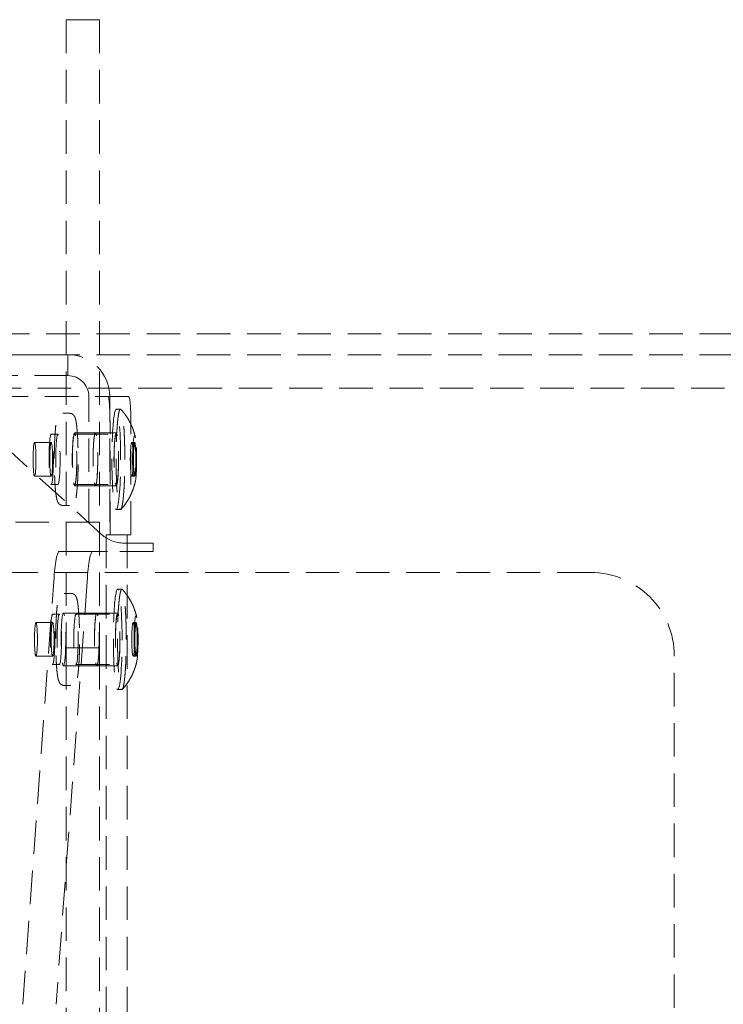
# Model space of a CAD drawing. Units: millimetres. Extents: x -1950 to 1950, y -1780 to 1780.
# Drawn here: x 187 to 271, y 6 to 124 of the extents above; entities that cross this region are included whole.
import ezdxf

# ---------------------------------------------------------------- set-up
doc = ezdxf.new("R2010")
doc.units = ezdxf.units.MM
doc.linetypes.add('K5LT_DASHED', pattern=[6, 4, -2])

msp = doc.modelspace()

# ---------------------------------------------------------------- linework, layer by layer
at = {"color": 7, "linetype": 'K5LT_DASHED', "lineweight": 18}
for p, q in [((192.37, 124), (196.37, 124)), ((192.37, 124), (192.37, 118)), ((196.37, 124), (196.37, 118)), ((192.37, 118), (192.37, 50)), ((196.37, 118), (196.37, 50)), ((440, 86.5), (-440, 86.5)), ((440, 84), (-440, 84)), ((103.35, 84), (192.6, 84)), ((192.6, 84), (192.6, 81.5)), ((192.6, 81.5), (103.35, 81.5)), ((-345, 80), (345, 80)), ((196.61, 62.54), (177.06, 80.31)), ((199.85, 79), (111.11, 79)), ((195.09, 64), (195.09, 79)), ((197.58, 64), (197.58, 79)), ((192, 77), (192.79, 77)), ((198.37, 77.5), (198.87, 77.5)), ((198.92, 77.47), (198.91, 77.48)), ((197.62, 62.5), (197.62, 76)), ((200.11, 62.5), (200.11, 76)), ((190.6, 74.5), (191.4, 74.5)), ((195.88, 74.65), (193.39, 74.65)), ((193.39, 74.5), (198.37, 74.5)), ((195.88, 74.65), (198.37, 74.65)), ((188.61, 73.5), (190.6, 73.5)), ((200.22, 73.5), (200.56, 73.5)), ((200.23, 73.49), (200.57, 73.19)), ((188.61, 69.5), (190.6, 69.5)), ((200.22, 69.5), (200.56, 69.5)), ((200.23, 69.51), (200.57, 69.81)), ((190.6, 68.5), (191.4, 68.5)), ((193.39, 68.5), (198.37, 68.5)), ((195.88, 68.35), (193.39, 68.35)), ((195.88, 68.35), (198.37, 68.35)), ((192, 66), (192.79, 66)), ((198.37, 65.5), (198.87, 65.5)), ((108.33, 64), (197.58, 64)), ((197.18, 62.5), (197.18, -62.5)), ((199.67, 62.5), (197.18, 62.5)), ((199.67, 62.5), (199.67, -62.5)), ((200.11, 62.5), (199.67, 62.5)), ((202.79, 61.5), (199.3, 61.5)), ((202.79, 60.5), (202.79, 61.5)), ((191.57, 60.5), (195.55, 60.5)), ((197.31, 60.5), (195.55, 60.5)), ((202.79, 60.5), (197.31, 60.5)), ((255, 58), (-255, 58)), ((187.21, 6.43), (190.9, 56.93)), ((194.89, 56.93), (191.19, 6.43)), ((192.16, 55.5), (192.96, 55.5)), ((198.54, 56), (199.04, 56)), ((199.09, 55.97), (199.08, 55.98)), ((190.77, 53), (191.57, 53)), ((192.06, 53.15), (196.04, 53.15)), ((193.56, 53), (198.54, 53)), ((198.54, 53.15), (196.05, 53.15)), ((188.78, 52), (190.77, 52)), ((200.39, 52), (200.73, 52)), ((200.4, 51.99), (200.74, 51.69)), ((192.37, 50), (192.37, 49)), ((196.37, 50), (196.37, 49)), ((192.37, 49), (196.37, 49)), ((192.37, 48), (192.37, 49)), ((196.37, 49), (196.37, 48)), ((200.4, 48.01), (200.74, 48.31)), ((188.78, 48), (190.77, 48)), ((192.37, 48), (192.37, -48)), ((196.37, 48), (196.37, -48)), ((200.39, 48), (200.73, 48)), ((265, -48), (265, 48)), ((190.77, 47), (191.57, 47)), ((192.06, 46.85), (196.04, 46.85)), ((193.56, 47), (198.54, 47)), ((198.54, 46.85), (196.05, 46.85)), ((192.16, 44.5), (192.96, 44.5)), ((198.54, 44), (199.04, 44))]:
    msp.add_line(p, q, dxfattribs=at)
for centre, radius, start, end in [((198.87, 77.44), 0.0607, 38.5742, 88.0852), ((198.87, 65.57), 0.0661, 273.5293, 323.1877), ((199.3, 65.5), 4, 227.7263, 270), ((255, 48), 10, 0, 90), ((199.04, 55.94), 0.0607, 38.5742, 88.0852), ((199.03, 44.07), 0.0661, 273.5293, 323.1877)]:
    msp.add_arc(centre, radius, start, end, dxfattribs=at)
for centre, major_axis, ratio, start_param, end_param in [((192.6, 79), (0, 5), 0.996216, 4.712389, 6.283185), ((192.6, 79), (0, 2.5), 0.996216, 4.712389, 6.283185), ((197.36, 76), (0, 3), 0.086917, 4.712389, 6.283185), ((199.85, 76), (0, 3), 0.086917, 4.712389, 6.283185), ((198.37, 71.5), (0, 6), 0.086917, 0, 3.141593), ((198.37, 71.5), (0, 6), 0.086917, 6.195919, 6.283185), ((198.37, 71.5), (0, 6), 0.086917, 3.141593, 6.195919), ((190.6, 71.5), (0, 3), 0.086917, 0, 3.141593), ((190.6, 71.5), (0, 3), 0.086917, 6.195919, 6.283185), ((190.6, 71.5), (0, 3), 0.086917, 3.141593, 6.195919), ((191.4, 71.5), (0, 3), 0.086917, 0, 3.141593), ((191.4, 71.5), (0, 3), 0.086917, 6.195919, 6.283185), ((191.4, 71.5), (0, 3), 0.086917, 3.141593, 6.195919), ((193.39, 71.5), (0, -3.15), 0.086917, 3.141593, 6.283185), ((193.39, 71.5), (0, 3), 0.086917, 0, 3.141593), ((193.39, 71.5), (0, -3.15), 0.086917, 0, 3.141593), ((193.39, 71.5), (0, 3), 0.086917, 6.195919, 6.283185), ((193.39, 71.5), (0, 3), 0.086917, 3.141593, 6.195919), ((195.88, 71.5), (0, -3.15), 0.086917, 3.141593, 6.283185), ((195.88, 71.5), (0, 3.15), 0.086917, 0, 3.141593), ((195.88, 71.5), (0, -3.15), 0.086917, 0, 3.141593), ((195.88, 71.5), (0, 3.15), 0.086917, 3.141593, 6.283185), ((198.37, 71.5), (0, 3.15), 0.086917, 0, 3.141593), ((198.37, 71.5), (0, 3), 0.086917, 0, 3.141593), ((198.37, 71.5), (0, 3.15), 0.086917, 3.141593, 6.283185), ((198.37, 71.5), (0, 3), 0.086917, 6.195919, 6.283185), ((198.37, 71.5), (0, 3), 0.086917, 3.141593, 6.195919), ((200.56, 71.5), (0, 2.8), 0.086917, 6.195919, 9.812994), ((200.56, 71.5), (0, 2.8), 0.086917, -0.388217, -0.087266), ((200.56, 71.5), (0, 2.8), 0.086917, 3.529809, 5.894969), ((188.61, 71.5), (0, 2), 0.086917, 0, 3.141593), ((188.61, 71.5), (0, 2), 0.086917, 6.195919, 6.283185), ((188.61, 71.5), (0, 2), 0.086917, 3.141593, 6.195919), ((190.6, 71.5), (0, 2), 0.086917, 0, 3.141593), ((190.6, 71.5), (0, 2), 0.086917, 6.195919, 6.283185), ((190.6, 71.5), (0, 2), 0.086917, 3.141593, 6.195919), ((200.22, 71.5), (0, 2), 0.086917, 0, 3.054326), ((200.22, 71.5), (0, 2), 0.086917, 6.2061, 6.283185), ((200.22, 71.5), (0, 2), 0.086917, -0.087266, -0.077085), ((200.22, 71.5), (0, -2), 0.086917, 0.077085, 3.054326), ((200.56, 71.5), (0, -2), 0.086917, 3.141593, 6.283185), ((200.56, 71.5), (0, 1.7), 0.086917, 6.2061, 9.337511), ((200.56, 71.5), (0, -2), 0.086917, 3.054326, 3.141593), ((200.56, 71.5), (0, -2), 0.086917, 0, 3.054326), ((200.56, 71.5), (0, 1.7), 0.086917, 3.218678, 6.2061), ((200.22, 71.5), (0, -2), 0.086917, 6.195919, 6.283185), ((200.22, 71.5), (0, -2), 0.086917, 0, 0.077085), ((200.56, 71.5), (0, 1.7), 0.086917, 3.054326, 3.218678), ((191.57, 50.5), (0, -10), 0.087156, 3.141593, 4.014257), ((195.55, 50.5), (0, 10), 0.087156, 0, 0.872665), ((198.54, 50), (0, 6), 0.086917, 0, 3.141593), ((198.54, 50), (0, 6), 0.086917, 6.195919, 6.283185), ((198.54, 50), (0, 6), 0.086917, 3.141593, 6.195919), ((190.77, 50), (0, 3), 0.086917, 0, 3.141593), ((190.77, 50), (0, 3), 0.086917, 6.195919, 6.283185), ((190.77, 50), (0, 3), 0.086917, 3.141593, 6.195919), ((191.57, 50), (0, 3), 0.086917, 0, 3.141593), ((191.57, 50), (0, 3), 0.086917, 6.195919, 6.283185), ((191.57, 50), (0, 3), 0.086917, 3.141593, 6.195919), ((192.06, 50), (0, 3.15), 0.087156, 0, 3.141593), ((192.06, 50), (0, 3.15), 0.087156, 3.141593, 6.283185), ((193.56, 50), (0, 3), 0.086917, 0, 3.141593), ((193.56, 50), (0, 3), 0.086917, 6.195919, 6.283185), ((193.56, 50), (0, 3), 0.086917, 3.141593, 6.195919), ((196.04, 50), (0, 3.15), 0.087156, 0, 3.141593), ((196.05, 50), (0, -3.15), 0.086917, 3.141593, 6.283185), ((196.04, 50), (0, 3.15), 0.087156, 3.141593, 6.283185), ((196.05, 50), (0, -3.15), 0.086917, 0, 3.141593), ((198.54, 50), (0, -3.15), 0.086917, 3.141593, 6.283185), ((198.54, 50), (0, 3), 0.086917, 0, 3.141593), ((198.54, 50), (0, -3.15), 0.086917, 0, 3.141593), ((198.54, 50), (0, 3), 0.086917, 6.195919, 6.283185), ((198.54, 50), (0, 3), 0.086917, 3.141593, 6.195919), ((188.78, 50), (0, 2), 0.086917, 0, 3.141593), ((188.78, 50), (0, 2), 0.086917, 6.195919, 6.283185), ((188.78, 50), (0, 2), 0.086917, 3.141593, 6.195919), ((190.77, 50), (0, 2), 0.086917, 0, 3.141593), ((190.77, 50), (0, 2), 0.086917, 6.195919, 6.283185), ((190.77, 50), (0, 2), 0.086917, 3.141593, 6.195919), ((200.39, 50), (0, 2), 0.086917, 0, 3.054326), ((200.39, 50), (0, 2), 0.086917, 6.2061, 6.283185), ((200.39, 50), (0, 2), 0.086917, -0.087266, -0.077085), ((200.39, 50), (0, -2), 0.086917, 0.077085, 3.054326), ((200.73, 50), (0, 2.8), 0.086917, 6.195919, 9.812994), ((200.73, 50), (0, -2), 0.086917, 3.141593, 6.283185), ((200.73, 50), (0, 1.7), 0.086917, 6.2061, 9.337511), ((200.73, 50), (0, -2), 0.086917, 3.054326, 3.141593), ((200.73, 50), (0, -2), 0.086917, 0, 3.054326), ((200.73, 50), (0, 2.8), 0.086917, -0.388217, -0.087266), ((200.73, 50), (0, 2.8), 0.086917, 3.529809, 5.894969), ((200.73, 50), (0, 1.7), 0.086917, 3.218678, 6.2061), ((200.73, 50), (0, 1.7), 0.086917, 3.054326, 3.218678), ((200.39, 50), (0, -2), 0.086917, 6.195919, 6.283185), ((200.39, 50), (0, -2), 0.086917, 0, 0.077085)]:
    msp.add_ellipse(centre, major_axis=major_axis, ratio=ratio, start_param=start_param, end_param=end_param, dxfattribs=at)
for points, knots in [([(192, 66), (191.97, 66), (191.94, 66), (191.89, 66.01), (191.87, 66.01), (191.82, 66.02), (191.79, 66.03), (191.75, 66.05), (191.72, 66.06), (191.68, 66.08), (191.66, 66.1), (191.61, 66.13), (191.59, 66.14), (191.55, 66.18), (191.53, 66.19), (191.5, 66.23), (191.48, 66.25), (191.45, 66.29), (191.43, 66.32), (191.41, 66.36), (191.4, 66.38), (191.38, 66.42), (191.37, 66.44), (191.35, 66.48), (191.34, 66.5), (191.33, 66.53), (191.32, 66.55), (191.31, 66.59), (191.31, 66.61), (191.3, 66.64), (191.29, 66.66), (191.28, 66.68), (191.28, 66.68), (191.28, 66.71), (191.27, 66.73), (191.27, 66.76), (191.26, 66.77), (191.25, 66.81), (191.25, 66.84), (191.24, 66.89), (191.24, 66.9), (191.22, 66.96), (191.22, 67), (191.2, 67.1), (191.19, 67.16), (191.18, 67.25), (191.17, 67.29), (191.15, 67.42), (191.14, 67.52), (191.12, 67.69), (191.12, 67.78), (191.09, 68), (191.08, 68.14), (191.07, 68.36), (191.06, 68.43), (191.05, 68.59), (191.05, 68.68), (191.03, 68.94), (191.02, 69.12), (191.01, 69.48), (191, 69.67), (190.99, 70.06), (190.98, 70.25), (190.98, 70.65), (190.97, 70.86), (190.97, 71.27), (190.97, 71.48), (190.97, 71.89), (190.97, 72.1), (190.98, 72.5), (190.98, 72.71), (190.99, 73.1), (191, 73.29), (191.01, 73.67), (191.02, 73.85), (191.04, 74.19), (191.05, 74.34), (191.06, 74.51), (191.06, 74.52), (191.07, 74.69), (191.08, 74.84), (191.11, 75.13), (191.12, 75.26), (191.14, 75.49), (191.15, 75.58), (191.18, 75.77), (191.19, 75.87), (191.22, 76.02), (191.23, 76.08), (191.25, 76.16), (191.25, 76.2), (191.27, 76.26), (191.28, 76.29), (191.29, 76.34), (191.3, 76.36), (191.31, 76.4), (191.31, 76.42), (191.33, 76.45), (191.33, 76.47), (191.35, 76.51), (191.36, 76.53), (191.37, 76.57), (191.38, 76.59), (191.39, 76.61), (191.39, 76.61), (191.41, 76.64), (191.42, 76.66), (191.45, 76.71), (191.47, 76.73), (191.51, 76.78), (191.52, 76.79), (191.56, 76.83), (191.58, 76.85), (191.62, 76.88), (191.65, 76.9), (191.69, 76.92), (191.72, 76.94), (191.77, 76.96), (191.79, 76.97), (191.84, 76.98), (191.87, 76.99), (191.92, 77), (191.94, 77), (191.98, 77), (191.99, 77), (192, 77)], [0, 0, 0, 0, 1.233632, 1.233632, 2.473845, 2.473845, 3.732703, 3.732703, 5.024952, 5.024952, 6.372989, 6.372989, 7.809817, 7.809817, 9.379818, 9.379818, 11.157471, 11.157471, 13.253053, 13.253053, 15.267039, 15.267039, 17.248956, 17.248956, 19.230873, 19.230873, 21.202003, 21.202003, 23.145161, 23.145161, 25.028707, 25.028707, 25.272571, 25.272571, 27.278661, 27.278661, 28.282982, 28.282982, 31.293392, 31.293392, 32.298059, 32.298059, 36.313136, 36.313136, 40.328214, 40.328214, 43.338694, 43.338694, 49.359655, 49.359655, 54.37346, 54.37346, 62.199577, 62.199577, 65.679895, 65.679895, 70.150224, 70.150224, 78.19068, 78.19068, 86.29962, 86.29962, 94.46397, 94.46397, 102.676227, 102.676227, 110.933005, 110.933005, 119.207884, 119.207884, 127.438356, 127.438356, 135.62245, 135.62245, 143.754302, 143.754302, 151.320216, 151.320216, 151.823025, 151.823025, 159.810407, 159.810407, 167.686597, 167.686597, 173.871011, 173.871011, 180.899741, 180.899741, 185.921336, 185.921336, 188.934588, 188.934588, 191.947841, 191.947841, 193.958712, 193.958712, 195.968821, 195.968821, 197.97893, 197.97893, 199.987966, 199.987966, 201.993045, 201.993045, 202.195215, 202.195215, 204.391408, 204.391408, 206.762094, 206.762094, 208.172016, 208.172016, 209.869826, 209.869826, 211.369995, 211.369995, 212.755599, 212.755599, 214.067214, 214.067214, 215.335654, 215.335654, 216.581161, 216.581161, 217, 217, 217, 217]), ([(192.79, 77), (192.82, 77), (192.84, 77), (192.89, 76.99), (192.92, 76.99), (192.97, 76.98), (192.99, 76.97), (193.04, 76.95), (193.07, 76.94), (193.11, 76.92), (193.13, 76.9), (193.17, 76.87), (193.2, 76.86), (193.23, 76.83), (193.24, 76.82), (193.26, 76.8)], [0, 0, 0, 0, 1.233207, 1.233207, 2.472111, 2.472111, 3.730269, 3.730269, 5.024602, 5.024602, 6.373188, 6.373188, 7.808148, 7.808148, 8.93759, 8.93759, 8.93759, 8.93759]), ([(193.26, 76.8), (193.27, 76.79), (193.28, 76.78), (193.3, 76.75), (193.32, 76.73), (193.34, 76.7), (193.35, 76.68), (193.38, 76.64), (193.39, 76.62), (193.41, 76.58), (193.42, 76.56), (193.44, 76.52), (193.44, 76.5), (193.46, 76.46), (193.47, 76.44), (193.48, 76.4), (193.48, 76.38), (193.5, 76.35), (193.5, 76.33), (193.51, 76.29), (193.52, 76.27), (193.52, 76.24), (193.53, 76.23), (193.54, 76.18), (193.54, 76.15), (193.55, 76.11), (193.55, 76.09), (193.57, 76.04), (193.57, 75.99), (193.59, 75.89), (193.6, 75.84), (193.61, 75.74), (193.62, 75.7), (193.63, 75.57), (193.65, 75.47), (193.67, 75.3), (193.67, 75.21), (193.69, 74.99), (193.71, 74.84), (193.72, 74.63), (193.73, 74.57), (193.74, 74.4), (193.74, 74.31), (193.76, 74.04), (193.77, 73.86), (193.78, 73.5), (193.79, 73.31), (193.8, 72.92), (193.81, 72.73), (193.81, 72.33), (193.82, 72.12), (193.82, 71.71), (193.82, 71.5), (193.82, 71.09), (193.82, 70.88), (193.81, 70.48), (193.81, 70.28), (193.79, 69.88), (193.79, 69.69), (193.77, 69.31), (193.77, 69.13), (193.75, 68.8), (193.74, 68.65), (193.73, 68.48), (193.73, 68.47), (193.72, 68.3), (193.7, 68.14), (193.68, 67.86), (193.67, 67.72), (193.64, 67.5), (193.63, 67.41), (193.61, 67.22), (193.59, 67.12), (193.57, 66.98), (193.56, 66.92), (193.54, 66.83), (193.53, 66.8), (193.52, 66.73), (193.51, 66.7), (193.5, 66.65), (193.49, 66.63), (193.48, 66.6), (193.47, 66.58), (193.46, 66.54), (193.45, 66.52), (193.44, 66.48), (193.43, 66.46), (193.41, 66.43), (193.4, 66.41), (193.38, 66.37), (193.37, 66.35), (193.34, 66.3), (193.33, 66.28), (193.3, 66.25), (193.29, 66.23), (193.26, 66.2), (193.24, 66.18), (193.19, 66.14), (193.17, 66.12), (193.13, 66.09), (193.1, 66.08), (193.05, 66.06), (193.03, 66.04), (192.98, 66.03), (192.95, 66.02), (192.9, 66.01), (192.88, 66.01), (192.83, 66), (192.81, 66), (192.79, 66)], [0, 0, 0, 0, 1.009481, 1.009481, 2.69195, 2.69195, 4.011065, 4.011065, 6.475462, 6.475462, 8.495688, 8.495688, 10.510994, 10.510994, 12.523513, 12.523513, 14.534417, 14.534417, 16.544358, 16.544358, 18.554299, 18.554299, 19.558231, 19.558231, 22.572104, 22.572104, 23.575709, 23.575709, 27.593187, 27.593187, 31.610665, 31.610665, 34.624528, 34.624528, 40.652252, 40.652252, 45.678743, 45.678743, 53.509486, 53.509486, 56.742255, 56.742255, 61.463389, 61.463389, 69.506263, 69.506263, 77.617105, 77.617105, 85.783047, 85.783047, 93.996733, 93.996733, 102.254892, 102.254892, 110.528377, 110.528377, 118.757448, 118.757448, 126.94002, 126.94002, 135.070095, 135.070095, 142.382586, 142.382586, 143.136597, 143.136597, 151.121031, 151.121031, 158.993085, 158.993085, 165.151435, 165.151435, 172.180172, 172.180172, 177.201809, 177.201809, 180.215103, 180.215103, 183.228396, 183.228396, 185.239396, 185.239396, 187.249597, 187.249597, 189.259798, 189.259798, 191.268866, 191.268866, 193.273745, 193.273745, 195.266906, 195.266906, 197.230708, 197.230708, 198.420282, 198.420282, 200.23893, 200.23893, 201.810898, 201.810898, 203.237405, 203.237405, 204.575162, 204.575162, 205.861054, 205.861054, 207.113926, 207.113926, 208.06241, 208.06241, 208.06241, 208.06241]), ([(200.65, 74.09), (200.63, 74.2), (200.61, 74.31), (200.55, 74.51), (200.53, 74.6), (200.47, 74.79), (200.44, 74.88), (200.38, 75.08), (200.34, 75.18), (200.25, 75.39), (200.21, 75.49), (200.12, 75.69), (200.08, 75.78), (199.99, 75.95), (199.94, 76.04), (199.81, 76.29), (199.71, 76.45), (199.5, 76.76), (199.39, 76.91), (199.16, 77.2), (199.04, 77.34), (198.92, 77.47)], [0, 0, 0, 0, 1.317642, 1.317642, 2.455593, 2.455593, 3.593543, 3.593543, 4.899008, 4.899008, 6.204473, 6.204473, 7.39693, 7.39693, 8.501612, 8.501612, 10.710975, 10.710975, 12.869287, 12.869287, 15, 15, 15, 15]), ([(198.92, 65.53), (198.93, 65.54), (198.95, 65.57), (198.99, 65.65), (199.02, 65.75), (199.05, 65.87), (199.08, 66.01), (199.11, 66.17), (199.14, 66.35), (199.17, 66.56), (199.19, 66.78), (199.22, 67.02), (199.24, 67.28), (199.27, 67.65), (199.3, 68.15), (199.34, 68.81), (199.36, 69.5), (199.38, 70.35), (199.39, 71.35), (199.39, 72.36), (199.37, 73.22), (199.35, 73.93), (199.32, 74.6), (199.29, 75.12), (199.26, 75.5), (199.24, 75.78), (199.21, 76.03), (199.19, 76.27), (199.16, 76.49), (199.13, 76.69), (199.1, 76.87), (199.07, 77.03), (199.04, 77.16), (199.01, 77.28), (198.97, 77.4), (198.94, 77.45), (198.92, 77.47)], [0, 0, 0, 0, 0.880964, 1.668066, 2.455168, 3.24227, 4.029372, 4.816474, 5.603576, 6.390678, 7.17778, 7.964883, 8.751985, 9.539087, 11.113291, 12.687495, 14.261699, 15.835904, 18.19721, 20.558516, 22.132721, 23.706925, 25.281129, 26.855333, 27.642435, 28.429537, 29.21664, 30.003742, 30.790844, 31.577946, 32.365048, 33.15215, 33.939252, 34.726354, 35.513456, 37, 37, 37, 37]), ([(198.92, 65.53), (199.09, 65.72), (199.26, 65.91), (199.54, 66.29), (199.66, 66.47), (199.84, 66.78), (199.92, 66.91), (200.05, 67.16), (200.11, 67.29), (200.24, 67.59), (200.31, 67.75), (200.41, 68.03), (200.45, 68.15), (200.52, 68.37), (200.55, 68.47), (200.6, 68.66), (200.62, 68.75), (200.65, 68.86), (200.65, 68.89), (200.65, 68.91)], [0, 0, 0, 0, 2.6, 2.6, 4.76108, 4.76108, 6.22658, 6.22658, 7.692079, 7.692079, 9.467319, 9.467319, 10.762757, 10.762757, 11.77899, 11.77899, 12.762863, 12.762863, 13, 13, 13, 13]), ([(192.16, 44.5), (192.14, 44.5), (192.11, 44.5), (192.06, 44.51), (192.04, 44.51), (191.99, 44.52), (191.96, 44.53), (191.91, 44.55), (191.89, 44.56), (191.85, 44.58), (191.82, 44.6), (191.78, 44.63), (191.76, 44.64), (191.72, 44.68), (191.7, 44.69), (191.67, 44.73), (191.65, 44.75), (191.62, 44.79), (191.6, 44.82), (191.58, 44.86), (191.57, 44.88), (191.55, 44.92), (191.54, 44.94), (191.52, 44.98), (191.51, 45), (191.5, 45.03), (191.49, 45.05), (191.48, 45.09), (191.48, 45.11), (191.46, 45.14), (191.46, 45.16), (191.45, 45.18), (191.45, 45.18), (191.45, 45.21), (191.44, 45.23), (191.43, 45.26), (191.43, 45.27), (191.42, 45.31), (191.41, 45.34), (191.41, 45.39), (191.4, 45.4), (191.39, 45.46), (191.38, 45.5), (191.37, 45.6), (191.36, 45.66), (191.35, 45.75), (191.34, 45.79), (191.32, 45.92), (191.31, 46.02), (191.29, 46.19), (191.28, 46.28), (191.26, 46.5), (191.25, 46.64), (191.24, 46.86), (191.23, 46.93), (191.22, 47.09), (191.21, 47.18), (191.2, 47.44), (191.19, 47.62), (191.17, 47.98), (191.17, 48.17), (191.16, 48.56), (191.15, 48.75), (191.14, 49.15), (191.14, 49.36), (191.14, 49.77), (191.14, 49.98), (191.14, 50.39), (191.14, 50.6), (191.15, 51), (191.15, 51.21), (191.16, 51.6), (191.17, 51.79), (191.18, 52.17), (191.19, 52.35), (191.21, 52.69), (191.22, 52.84), (191.23, 53.01), (191.23, 53.02), (191.24, 53.19), (191.25, 53.34), (191.27, 53.63), (191.29, 53.76), (191.31, 53.99), (191.32, 54.08), (191.35, 54.27), (191.36, 54.37), (191.39, 54.52), (191.4, 54.58), (191.42, 54.66), (191.42, 54.7), (191.44, 54.76), (191.45, 54.79), (191.46, 54.84), (191.46, 54.86), (191.48, 54.9), (191.48, 54.92), (191.49, 54.95), (191.5, 54.97), (191.52, 55.01), (191.52, 55.03), (191.54, 55.07), (191.55, 55.09), (191.56, 55.11), (191.56, 55.11), (191.57, 55.14), (191.59, 55.16), (191.62, 55.21), (191.64, 55.23), (191.67, 55.28), (191.69, 55.29), (191.72, 55.33), (191.75, 55.35), (191.79, 55.38), (191.81, 55.4), (191.86, 55.42), (191.88, 55.44), (191.93, 55.46), (191.96, 55.47), (192.01, 55.48), (192.03, 55.49), (192.09, 55.5), (192.11, 55.5), (192.15, 55.5), (192.16, 55.5), (192.16, 55.5)], [0, 0, 0, 0, 1.233632, 1.233632, 2.473845, 2.473845, 3.732703, 3.732703, 5.024952, 5.024952, 6.372989, 6.372989, 7.809817, 7.809817, 9.379818, 9.379818, 11.157471, 11.157471, 13.253053, 13.253053, 15.267039, 15.267039, 17.248956, 17.248956, 19.230873, 19.230873, 21.202003, 21.202003, 23.145161, 23.145161, 25.028707, 25.028707, 25.272571, 25.272571, 27.278661, 27.278661, 28.282982, 28.282982, 31.293392, 31.293392, 32.298059, 32.298059, 36.313136, 36.313136, 40.328214, 40.328214, 43.338694, 43.338694, 49.359655, 49.359655, 54.37346, 54.37346, 62.199577, 62.199577, 65.679895, 65.679895, 70.150224, 70.150224, 78.19068, 78.19068, 86.29962, 86.29962, 94.46397, 94.46397, 102.676227, 102.676227, 110.933005, 110.933005, 119.207884, 119.207884, 127.438356, 127.438356, 135.62245, 135.62245, 143.754302, 143.754302, 151.320216, 151.320216, 151.823025, 151.823025, 159.810407, 159.810407, 167.686597, 167.686597, 173.871011, 173.871011, 180.899741, 180.899741, 185.921336, 185.921336, 188.934588, 188.934588, 191.947841, 191.947841, 193.958712, 193.958712, 195.968821, 195.968821, 197.97893, 197.97893, 199.987966, 199.987966, 201.993045, 201.993045, 202.195215, 202.195215, 204.391408, 204.391408, 206.762094, 206.762094, 208.172016, 208.172016, 209.869826, 209.869826, 211.369995, 211.369995, 212.755599, 212.755599, 214.067214, 214.067214, 215.335654, 215.335654, 216.581161, 216.581161, 217, 217, 217, 217]), ([(192.96, 55.5), (192.99, 55.5), (193.01, 55.5), (193.06, 55.49), (193.09, 55.49), (193.14, 55.48), (193.16, 55.47), (193.21, 55.45), (193.23, 55.44), (193.28, 55.42), (193.3, 55.4), (193.34, 55.37), (193.36, 55.36), (193.4, 55.33), (193.41, 55.32), (193.42, 55.3)], [0, 0, 0, 0, 1.233207, 1.233207, 2.472111, 2.472111, 3.730269, 3.730269, 5.024602, 5.024602, 6.373188, 6.373188, 7.808148, 7.808148, 8.93759, 8.93759, 8.93759, 8.93759]), ([(193.42, 55.3), (193.44, 55.29), (193.45, 55.28), (193.47, 55.25), (193.49, 55.23), (193.51, 55.2), (193.52, 55.18), (193.54, 55.14), (193.56, 55.12), (193.58, 55.08), (193.59, 55.06), (193.61, 55.02), (193.61, 55), (193.63, 54.96), (193.63, 54.94), (193.65, 54.9), (193.65, 54.89), (193.66, 54.85), (193.67, 54.83), (193.68, 54.79), (193.68, 54.77), (193.69, 54.74), (193.69, 54.73), (193.7, 54.68), (193.71, 54.65), (193.72, 54.61), (193.72, 54.59), (193.73, 54.54), (193.74, 54.49), (193.76, 54.39), (193.77, 54.34), (193.78, 54.24), (193.79, 54.2), (193.8, 54.07), (193.81, 53.97), (193.83, 53.8), (193.84, 53.71), (193.86, 53.49), (193.87, 53.34), (193.89, 53.13), (193.89, 53.07), (193.91, 52.9), (193.91, 52.81), (193.93, 52.54), (193.94, 52.36), (193.95, 52), (193.96, 51.81), (193.97, 51.42), (193.97, 51.23), (193.98, 50.83), (193.98, 50.62), (193.99, 50.21), (193.99, 50), (193.99, 49.59), (193.98, 49.38), (193.98, 48.98), (193.97, 48.78), (193.96, 48.38), (193.96, 48.19), (193.94, 47.81), (193.93, 47.63), (193.92, 47.3), (193.91, 47.15), (193.9, 46.98), (193.9, 46.97), (193.89, 46.8), (193.87, 46.64), (193.85, 46.36), (193.84, 46.22), (193.81, 46), (193.8, 45.91), (193.78, 45.72), (193.76, 45.62), (193.74, 45.48), (193.73, 45.42), (193.71, 45.33), (193.7, 45.3), (193.68, 45.23), (193.68, 45.2), (193.66, 45.15), (193.66, 45.13), (193.65, 45.1), (193.64, 45.08), (193.63, 45.04), (193.62, 45.02), (193.61, 44.98), (193.6, 44.96), (193.58, 44.93), (193.57, 44.91), (193.55, 44.87), (193.54, 44.85), (193.51, 44.8), (193.5, 44.78), (193.47, 44.75), (193.46, 44.73), (193.43, 44.7), (193.41, 44.68), (193.36, 44.64), (193.34, 44.62), (193.29, 44.59), (193.27, 44.58), (193.22, 44.56), (193.2, 44.54), (193.15, 44.53), (193.12, 44.52), (193.07, 44.51), (193.05, 44.51), (193, 44.5), (192.98, 44.5), (192.96, 44.5)], [0, 0, 0, 0, 1.009481, 1.009481, 2.69195, 2.69195, 4.011065, 4.011065, 6.475462, 6.475462, 8.495688, 8.495688, 10.510994, 10.510994, 12.523513, 12.523513, 14.534417, 14.534417, 16.544358, 16.544358, 18.554299, 18.554299, 19.558231, 19.558231, 22.572104, 22.572104, 23.575709, 23.575709, 27.593187, 27.593187, 31.610665, 31.610665, 34.624528, 34.624528, 40.652252, 40.652252, 45.678743, 45.678743, 53.509486, 53.509486, 56.742255, 56.742255, 61.463389, 61.463389, 69.506263, 69.506263, 77.617105, 77.617105, 85.783047, 85.783047, 93.996733, 93.996733, 102.254892, 102.254892, 110.528377, 110.528377, 118.757448, 118.757448, 126.94002, 126.94002, 135.070095, 135.070095, 142.382586, 142.382586, 143.136597, 143.136597, 151.121031, 151.121031, 158.993085, 158.993085, 165.151435, 165.151435, 172.180172, 172.180172, 177.201809, 177.201809, 180.215103, 180.215103, 183.228396, 183.228396, 185.239396, 185.239396, 187.249597, 187.249597, 189.259798, 189.259798, 191.268866, 191.268866, 193.273745, 193.273745, 195.266906, 195.266906, 197.230708, 197.230708, 198.420282, 198.420282, 200.23893, 200.23893, 201.810898, 201.810898, 203.237405, 203.237405, 204.575162, 204.575162, 205.861054, 205.861054, 207.113926, 207.113926, 208.06241, 208.06241, 208.06241, 208.06241]), ([(200.82, 52.59), (200.8, 52.7), (200.78, 52.81), (200.72, 53.01), (200.7, 53.1), (200.64, 53.29), (200.61, 53.38), (200.54, 53.58), (200.51, 53.68), (200.42, 53.89), (200.38, 53.99), (200.29, 54.19), (200.25, 54.28), (200.16, 54.45), (200.11, 54.54), (199.97, 54.79), (199.88, 54.95), (199.67, 55.26), (199.56, 55.41), (199.33, 55.7), (199.21, 55.84), (199.09, 55.97)], [0, 0, 0, 0, 1.317642, 1.317642, 2.455593, 2.455593, 3.593543, 3.593543, 4.899008, 4.899008, 6.204473, 6.204473, 7.39693, 7.39693, 8.501612, 8.501612, 10.710975, 10.710975, 12.869287, 12.869287, 15, 15, 15, 15]), ([(199.09, 44.03), (199.1, 44.04), (199.12, 44.07), (199.16, 44.15), (199.19, 44.25), (199.22, 44.37), (199.25, 44.51), (199.28, 44.67), (199.31, 44.85), (199.33, 45.06), (199.36, 45.28), (199.39, 45.52), (199.41, 45.78), (199.44, 46.15), (199.47, 46.65), (199.51, 47.31), (199.53, 48), (199.55, 48.85), (199.56, 49.85), (199.56, 50.86), (199.54, 51.72), (199.52, 52.43), (199.49, 53.1), (199.45, 53.62), (199.43, 54), (199.4, 54.28), (199.38, 54.53), (199.35, 54.77), (199.33, 54.99), (199.3, 55.19), (199.27, 55.37), (199.24, 55.53), (199.21, 55.66), (199.18, 55.78), (199.14, 55.9), (199.11, 55.95), (199.09, 55.97)], [0, 0, 0, 0, 0.880964, 1.668066, 2.455168, 3.24227, 4.029372, 4.816474, 5.603576, 6.390678, 7.17778, 7.964883, 8.751985, 9.539087, 11.113291, 12.687495, 14.261699, 15.835904, 18.19721, 20.558516, 22.132721, 23.706925, 25.281129, 26.855333, 27.642435, 28.429537, 29.21664, 30.003742, 30.790844, 31.577946, 32.365048, 33.15215, 33.939252, 34.726354, 35.513456, 37, 37, 37, 37]), ([(199.09, 44.03), (199.26, 44.22), (199.43, 44.41), (199.71, 44.79), (199.83, 44.97), (200.01, 45.28), (200.08, 45.41), (200.22, 45.66), (200.28, 45.79), (200.41, 46.09), (200.48, 46.25), (200.58, 46.53), (200.62, 46.65), (200.69, 46.87), (200.72, 46.97), (200.77, 47.16), (200.79, 47.25), (200.81, 47.36), (200.82, 47.39), (200.82, 47.41)], [0, 0, 0, 0, 2.6, 2.6, 4.76108, 4.76108, 6.22658, 6.22658, 7.692079, 7.692079, 9.467319, 9.467319, 10.762757, 10.762757, 11.77899, 11.77899, 12.762863, 12.762863, 13, 13, 13, 13])]:
    msp.add_open_spline(points, degree=3, knots=knots, dxfattribs=at)
for points in [[(198.87, 77.5), (198.85, 77.5), (198.82, 77.48), (198.78, 77.42), (198.75, 77.35), (198.72, 77.25), (198.69, 77.13), (198.66, 76.99), (198.63, 76.83), (198.6, 76.65), (198.57, 76.44), (198.55, 76.22), (198.52, 75.98), (198.5, 75.72), (198.47, 75.35), (198.43, 74.85), (198.4, 74.19), (198.38, 73.5), (198.36, 72.65), (198.34, 71.65), (198.35, 70.64), (198.37, 69.78), (198.39, 69.07), (198.42, 68.4), (198.45, 67.88), (198.48, 67.5), (198.5, 67.22), (198.53, 66.97), (198.55, 66.73), (198.58, 66.51), (198.61, 66.31), (198.64, 66.13), (198.67, 65.97), (198.7, 65.84), (198.73, 65.72), (198.77, 65.6), (198.8, 65.54), (198.82, 65.52), (198.83, 65.51), (198.85, 65.5), (198.87, 65.5)], [(199.04, 56), (199.02, 56), (198.99, 55.98), (198.95, 55.92), (198.92, 55.85), (198.89, 55.75), (198.86, 55.63), (198.83, 55.49), (198.8, 55.33), (198.77, 55.15), (198.74, 54.94), (198.71, 54.72), (198.69, 54.48), (198.67, 54.22), (198.64, 53.85), (198.6, 53.35), (198.57, 52.69), (198.54, 52), (198.52, 51.15), (198.51, 50.15), (198.52, 49.14), (198.54, 48.28), (198.56, 47.57), (198.59, 46.9), (198.62, 46.38), (198.65, 46), (198.67, 45.72), (198.7, 45.47), (198.72, 45.23), (198.75, 45.01), (198.78, 44.81), (198.8, 44.63), (198.83, 44.47), (198.86, 44.34), (198.9, 44.22), (198.94, 44.1), (198.97, 44.04), (198.99, 44.02), (199, 44.01), (199.02, 44), (199.04, 44)]]:
    msp.add_rational_spline(points, [1, 1, 1, 1, 1, 1, 1, 1, 1, 1, 1, 1, 1, 1, 1, 1, 1, 1, 1, 1, 1, 1, 1, 1, 1, 1, 1, 1, 1, 1, 1, 1, 1, 1, 1, 1, 1, 1, 0.938735332507, 0.938735332507, 1], degree=3, knots=[0, 0, 0, 0, 1.259802, 2.041641, 2.823479, 3.605318, 4.387157, 5.168995, 5.950834, 6.732673, 7.514511, 8.29635, 9.078189, 9.860028, 10.641866, 12.205544, 13.769221, 15.332898, 16.896576, 19.242092, 21.587608, 23.151285, 24.714963, 26.27864, 27.842318, 28.624156, 29.405995, 30.187834, 30.969672, 31.751511, 32.53335, 33.315188, 34.097027, 34.878866, 35.660705, 36.442543, 38, 38, 38, 38.86413, 38.86413, 38.86413, 38.86413], dxfattribs=at)

doc.saveas('drawing.dxf')
